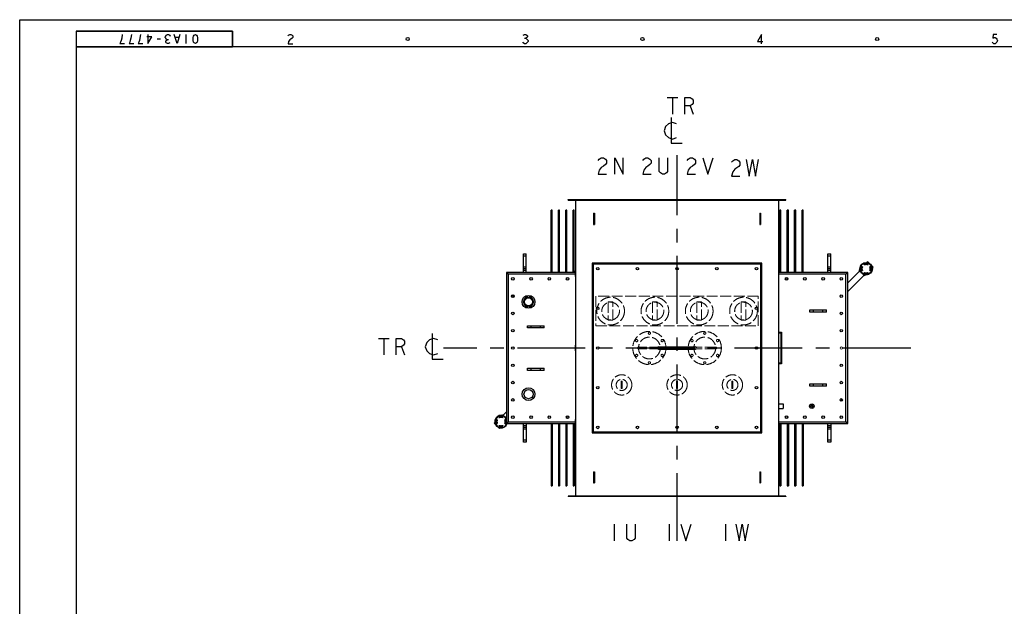
# Model space of a CAD drawing. Units: millimetres. Extents: x -1593 to 8208, y -1908 to 5022.
# Drawn here: x -1593 to 3742, y 1843 to 5022 of the extents above; entities that cross this region are included whole.
import ezdxf

# ---------------------------------------------------------------- set-up
doc = ezdxf.new("R2010")
doc.units = ezdxf.units.MM
doc.header["$LTSCALE"] = 32.67
doc.linetypes.add('AM_ISO02W050', pattern=[7.5, 6, -1.5])
doc.linetypes.add('CENTER', pattern=[0.6, 0.375, -0.075, 0.075, -0.075])
doc.layers.get('0').update_dxf_attribs({"linetype": 'CONTINUOUS'})
for name, color, linetype in [('18_DXF_CONTINUOUS_LINE', 7, 'CONTINUOUS'), ('1_DXF_CONTINUOUS_LINE', 7, 'CONTINUOUS'), ('50_ALL_DETAILS', 7, 'CONTINUOUS'), ('COVER_DXF_CONTINUOUS_LINE', 7, 'CONTINUOUS'), ('DUCT_DXF_CONTINUOUS_LINE', 7, 'CONTINUOUS'), ('DUCT_FLANGE_DXF_CONTINUOUS_LINE', 7, 'CONTINUOUS'), ('FILLING_VALVDXF_CONTINUOUS_LINE', 7, 'CONTINUOUS'), ('GROUNDING_SEDXF_CONTINUOUS_LINE', 7, 'CONTINUOUS'), ('HAND_HOLE_CODXF_CONTINUOUS_LINE', 7, 'CONTINUOUS'), ('LUG_11014-00DXF_CONTINUOUS_LINE', 7, 'CONTINUOUS'), ('LUG_14-0001_DXF_CONTINUOUS_LINE', 7, 'CONTINUOUS'), ('LUG_DXF_CONTINUOUS_LINE', 7, 'CONTINUOUS'), ('NP_FOR_TANK_DXF_CONTINUOUS_LINE', 7, 'CONTINUOUS'), ('OIL_DRAIN_VADXF_CONTINUOUS_LINE', 7, 'CONTINUOUS'), ('OIL_FILTER_VDXF_CONTINUOUS_LINE', 7, 'CONTINUOUS'), ('OIL_GAUGE_DXF_CONTINUOUS_LINE', 7, 'CONTINUOUS'), ('OUTLINE_DRAWING_OF_TRDXF_FORMAT', 7, 'CONTINUOUS'), ('PRESSURE_RELDXF_CONTINUOUS_LINE', 7, 'CONTINUOUS'), ('RADIATOR_BACDXF_CONTINUOUS_LINE', 7, 'CONTINUOUS'), ('RADIATOR_FRODXF_CONTINUOUS_LINE', 7, 'CONTINUOUS'), ('TANK_WALL_DXF_AXIS', 7, 'CONTINUOUS')]:
    doc.layers.add(name, color=color, linetype=linetype)

# ---------------------------------------------------------------- blocks, each defined once
blk = doc.blocks.new('A$C27987665')
at = {"color": 3, "linetype": 'AM_ISO02W050', "lineweight": 0, "ltscale": 0.3}
for p, q in [((2057.2, 1325), (1177.2, 1325)), ((1177.2, 1325), (1177.2, 1165)), ((1269.7, 1295), (1244.7, 1295)), ((1244.7, 1295), (1244.7, 1195)), ((1269.7, 1195), (1269.7, 1295)), ((1509.7, 1295), (1484.7, 1295)), ((1484.7, 1295), (1484.7, 1195)), ((1509.7, 1195), (1509.7, 1295)), ((1749.7, 1295), (1724.7, 1295)), ((1724.7, 1295), (1724.7, 1195)), ((1749.7, 1195), (1749.7, 1295)), ((1989.7, 1295), (1964.7, 1295)), ((1964.7, 1295), (1964.7, 1195)), ((1989.7, 1195), (1989.7, 1295)), ((2057.2, 1165), (2057.2, 1325)), ((1244.7, 1195), (1269.7, 1195)), ((1484.7, 1195), (1509.7, 1195)), ((1724.7, 1195), (1749.7, 1195)), ((1964.7, 1195), (1989.7, 1195)), ((1177.2, 1165), (2057.2, 1165)), ((1527.2, 1049.5), (1407.2, 1049.5)), ((1527.2, 1040.5), (1407.2, 1040.5)), ((1827.2, 1049.5), (1707.2, 1049.5)), ((1827.2, 1040.5), (1707.2, 1040.5)), ((1319.7, 865), (1314.7, 865)), ((1314.7, 865), (1314.7, 825)), ((1319.7, 825), (1319.7, 865)), ((1619.7, 865), (1614.7, 865)), ((1614.7, 865), (1614.7, 825)), ((1619.7, 825), (1619.7, 865)), ((1919.7, 865), (1914.7, 865)), ((1914.7, 865), (1914.7, 825)), ((1919.7, 825), (1919.7, 865)), ((1314.7, 825), (1319.7, 825)), ((1614.7, 825), (1619.7, 825)), ((1914.7, 825), (1919.7, 825))]:
    blk.add_line(p, q, dxfattribs=at)
for centre, radius in [((1257.2, 1245), 75), ((1257.2, 1245), 48), ((1497.2, 1245), 75), ((1497.2, 1245), 48), ((1737.2, 1245), 75), ((1737.2, 1245), 48), ((1977.2, 1245), 75), ((1977.2, 1245), 48), ((1467.2, 1045), 90), ((1467.2, 1125), 6), ((1767.2, 1045), 90), ((1767.2, 1125), 6), ((1398, 1085), 6), ((1467.2, 1045), 59), ((1536.5, 1085), 6), ((1698, 1085), 6), ((1767.2, 1045), 59), ((1836.5, 1085), 6), ((1407.2, 1045), 4.5), ((1527.2, 1045), 4.5), ((1707.2, 1045), 4.5), ((1827.2, 1045), 4.5), ((1398, 1005), 6), ((1467.2, 965), 6), ((1536.5, 1005), 6), ((1698, 1005), 6), ((1767.2, 965), 6), ((1836.5, 1005), 6), ((1317.2, 845), 55), ((1317.2, 845), 30), ((1617.2, 845), 55), ((1617.2, 845), 30), ((1917.2, 845), 55), ((1917.2, 845), 30)]:
    blk.add_circle(centre, radius, dxfattribs=at)
at = {"layer": '18_DXF_CONTINUOUS_LINE', "color": 7, "linetype": 'Continuous'}
for p, q in [((2167.2, 1130), (2182.2, 1130)), ((2167.2, 1128), (2180.2, 1128)), ((2180.2, 1128), (2180.2, 962)), ((2182.2, 1130), (2182.2, 960)), ((2180.2, 962), (2167.2, 962)), ((2182.2, 960), (2167.2, 960))]:
    blk.add_line(p, q, dxfattribs=at)
at = {"layer": '1_DXF_CONTINUOUS_LINE', "color": 7, "linetype": 'Continuous'}
for p, q in [((2167.2, 742.5), (2192.2, 742.5)), ((2167.2, 717.5), (2192.2, 717.5)), ((2192.2, 742.5), (2192.2, 717.5))]:
    blk.add_line(p, q, dxfattribs=at)
for radius in [12.5, 5.1]:
    blk.add_circle((2347.2, 730), radius, dxfattribs=at)
at = {"layer": '1_DXF_CONTINUOUS_LINE', "color": 2, "linetype": 'Continuous'}
blk.add_arc((2347.2, 730), 6, 255, 195, dxfattribs=at)
at = {"layer": '50_ALL_DETAILS', "color": 2, "linetype": 'Continuous'}
for p, q in [((1564.3, 2402.2), (1620.5, 2402.2)), ((1592.4, 2402.2), (1592.4, 2312.2)), ((1688, 2357.2), (1704.9, 2312.2)), ((0, 1097.2), (56.3, 1097.2)), ((28.1, 1097.2), (28.1, 1007.2)), ((123.8, 1052.2), (140.6, 1007.2)), ((1277.1, 90.4), (1277.1, 0.4)), ((1575, 91), (1575, 1)), ((1879.7, 91.1), (1879.7, 1.1))]:
    blk.add_line(p, q, dxfattribs=at)
for points in [[(1659.9, 2312.2), (1659.9, 2402.2), (1688, 2402.2), (1699.3, 2394.7), (1704.9, 2387.2), (1704.9, 2372.2), (1699.3, 2364.7), (1688, 2357.2), (1659.9, 2357.2)], [(1614.9, 2259.7), (1592.4, 2267.2), (1569.9, 2259.7), (1554.9, 2244.7), (1547.4, 2222.2), (1554.9, 2199.7), (1569.9, 2184.7), (1592.4, 2177.2), (1614.9, 2184.7)], [(1584.9, 2293.5), (1584.9, 2154.7), (1644.9, 2154.7)], [(1189.6, 2061), (1195.2, 2068.5), (1206.5, 2076), (1217.7, 2076), (1229, 2068.5), (1234.6, 2061), (1234.6, 2046), (1229, 2038.5), (1217.7, 2031), (1206.5, 2023.5), (1195.2, 2008.5), (1189.6, 1986), (1234.6, 1986)], [(1279.6, 1986), (1279.6, 2076), (1324.6, 1986), (1324.6, 2076)], [(1431, 2061), (1436.6, 2068.5), (1447.8, 2076), (1459.1, 2076), (1470.4, 2068.5), (1476, 2061), (1476, 2046), (1470.4, 2038.5), (1459.1, 2031), (1447.8, 2023.5), (1436.6, 2008.5), (1431, 1986), (1476, 1986)], [(1566, 2076), (1566, 2001), (1560.4, 1993.5), (1549.1, 1986), (1537.8, 1986), (1526.6, 1993.5), (1521, 2001), (1521, 2076)], [(1672, 2061), (1677.7, 2068.5), (1688.9, 2076), (1700.2, 2076), (1711.4, 2068.5), (1717, 2061), (1717, 2046), (1711.4, 2038.5), (1700.2, 2031), (1688.9, 2023.5), (1677.7, 2008.5), (1672, 1986), (1717, 1986)], [(1756.4, 2076), (1784.5, 1986), (1812.7, 2076)], [(1912.9, 2051.3), (1918.6, 2058.8), (1929.8, 2066.3), (1941.1, 2066.3), (1952.3, 2058.8), (1957.9, 2051.3), (1957.9, 2036.3), (1952.3, 2028.8), (1941.1, 2021.3), (1929.8, 2013.8), (1918.6, 1998.8), (1912.9, 1976.3), (1957.9, 1976.3)], [(1991.7, 2066.3), (2008.6, 1976.3), (2025.4, 2066.3), (2042.3, 1976.3), (2059.2, 2066.3)], [(290.6, 1123.4), (290.6, 984.7), (350.6, 984.7)], [(95.6, 1007.2), (95.6, 1097.2), (123.8, 1097.2), (135, 1089.7), (140.6, 1082.2), (140.6, 1067.2), (135, 1059.7), (123.8, 1052.2), (95.6, 1052.2)], [(320.6, 1089.7), (298.1, 1097.2), (275.6, 1089.7), (260.6, 1074.7), (253.1, 1052.2), (260.6, 1029.7), (275.6, 1014.7), (298.1, 1007.2), (320.6, 1014.7)], [(1389.6, 90.4), (1389.6, 15.4), (1384, 7.9), (1372.7, 0.4), (1361.5, 0.4), (1350.2, 7.9), (1344.6, 15.4), (1344.6, 90.4)], [(1636.9, 91), (1665, 1), (1693.1, 91)], [(1936, 91.1), (1952.8, 1.1), (1969.7, 91.1), (1986.6, 1.1), (2003.5, 91.1)]]:
    blk.add_lwpolyline(points, dxfattribs=at)
at = {"layer": 'COVER_DXF_CONTINUOUS_LINE', "color": 7, "linetype": 'Continuous'}
for p, q in [((692.7, 1454.5), (692.7, 635.5)), ((1065.4, 1454.5), (692.7, 1454.5)), ((2541.7, 1454.5), (2169, 1454.5)), ((2541.7, 635.5), (2541.7, 1454.5)), ((692.7, 635.5), (1065.4, 635.5)), ((2169, 635.5), (2541.7, 635.5))]:
    blk.add_line(p, q, dxfattribs=at)
at = {"layer": 'COVER_DXF_CONTINUOUS_LINE', "color": 9, "linetype": 'Continuous'}
for p, q in [((702.2, 1445), (702.2, 645)), ((1065.4, 1445), (702.2, 1445)), ((2532.2, 1445), (2169, 1445)), ((2532.2, 645), (2532.2, 1445)), ((702.2, 645), (1065.4, 645)), ((2169, 645), (2532.2, 645))]:
    blk.add_line(p, q, dxfattribs=at)
at = {"layer": 'COVER_DXF_CONTINUOUS_LINE', "color": 7, "linetype": 'Continuous'}
for centre in [(727.2, 1420), (826.1, 1420), (925, 1420), (1023.9, 1420), (2210.6, 1420), (2309.5, 1420), (2408.4, 1420), (2507.2, 1420), (727.2, 1326.3), (2507.2, 1326.3), (727.2, 1232.5), (2507.2, 1232.5), (727.2, 1138.8), (2507.2, 1138.8), (727.2, 1045), (727.2, 951.3), (2507.2, 951.3), (727.2, 857.5), (2507.2, 857.5), (727.2, 763.8), (2507.2, 763.8), (727.2, 670), (826.1, 670), (925, 670), (1023.9, 670), (2210.6, 670), (2309.5, 670), (2408.4, 670), (2507.2, 670)]:
    blk.add_circle(centre, 7, dxfattribs=at)
at = {"layer": 'COVER_DXF_CONTINUOUS_LINE', "color": 7, "linetype": 'Continuous', "lineweight": 0}
blk.add_circle((2507.2, 1045), 7, dxfattribs=at)
at = {"layer": 'COVER_DXF_CONTINUOUS_LINE', "color": 7, "linetype": 'Continuous'}
for points, start_tangent, end_tangent in [([(692.7, 1454.5), (692.8, 1454.5), (692.9, 1454.4), (692.9, 1454.3), (693, 1454.3), (693, 1454.2), (693.1, 1454.2), (693.2, 1454.1), (693.2, 1454), (693.3, 1453.9), (693.4, 1453.8), (693.5, 1453.7), (693.6, 1453.6), (693.7, 1453.5), (693.9, 1453.4), (694, 1453.3), (694.1, 1453.1), (694.2, 1453), (694.4, 1452.9), (694.5, 1452.8), (694.6, 1452.6), (694.8, 1452.5), (694.9, 1452.3), (695.1, 1452.2), (695.2, 1452), (695.4, 1451.9), (695.5, 1451.7), (695.7, 1451.6), (695.8, 1451.4), (696, 1451.2), (696.2, 1451.1), (696.3, 1450.9), (696.5, 1450.7), (696.7, 1450.6), (696.9, 1450.4), (697, 1450.2), (697.2, 1450), (697.3, 1450)], (0.707107, -0.707107), (0.707107, -0.707107)), ([(697.3, 1450), (697.4, 1449.9), (697.6, 1449.7), (697.8, 1449.5), (697.9, 1449.3), (698.1, 1449.1), (698.3, 1448.9), (698.5, 1448.8), (698.7, 1448.6), (698.9, 1448.4), (699, 1448.2), (699.2, 1448), (699.4, 1447.8), (699.6, 1447.6), (699.8, 1447.4), (700, 1447.3), (700.2, 1447.1), (700.4, 1446.9), (700.6, 1446.7), (700.7, 1446.5), (700.9, 1446.3), (701.1, 1446.1), (701.3, 1445.9), (701.5, 1445.7), (701.7, 1445.6), (701.9, 1445.4), (702.1, 1445.2), (702.2, 1445)], (0.707107, -0.707107), (0.707107, -0.707107)), ([(2537.2, 1450), (2537.1, 1449.9), (2536.9, 1449.7), (2536.7, 1449.5), (2536.6, 1449.3), (2536.4, 1449.1), (2536.2, 1448.9), (2536, 1448.8), (2535.8, 1448.6), (2535.6, 1448.4), (2535.5, 1448.2), (2535.3, 1448), (2535.1, 1447.8), (2534.9, 1447.6), (2534.7, 1447.4), (2534.5, 1447.3), (2534.3, 1447.1), (2534.1, 1446.9), (2533.9, 1446.7), (2533.7, 1446.5), (2533.6, 1446.3), (2533.4, 1446.1), (2533.2, 1445.9), (2533, 1445.7), (2532.8, 1445.6), (2532.6, 1445.4), (2532.4, 1445.2), (2532.2, 1445)], (-0.707107, -0.707107), (-0.707107, -0.707107)), ([(2541.7, 1454.5), (2541.7, 1454.5), (2541.6, 1454.4), (2541.6, 1454.3), (2541.5, 1454.3), (2541.5, 1454.2), (2541.4, 1454.2), (2541.3, 1454.1), (2541.2, 1454), (2541.2, 1453.9), (2541.1, 1453.8), (2541, 1453.7), (2540.9, 1453.6), (2540.8, 1453.5), (2540.6, 1453.4), (2540.5, 1453.3), (2540.4, 1453.1), (2540.3, 1453), (2540.1, 1452.9), (2540, 1452.8), (2539.9, 1452.6), (2539.7, 1452.5), (2539.6, 1452.3), (2539.4, 1452.2), (2539.3, 1452), (2539.1, 1451.9), (2539, 1451.7), (2538.8, 1451.6), (2538.6, 1451.4), (2538.5, 1451.2), (2538.3, 1451.1), (2538.2, 1450.9), (2538, 1450.7), (2537.8, 1450.6), (2537.6, 1450.4), (2537.5, 1450.2), (2537.3, 1450), (2537.2, 1450)], (-0.707107, -0.707107), (-0.707107, -0.707107)), ([(697.3, 640), (697.4, 640.1), (697.6, 640.3), (697.8, 640.5), (697.9, 640.7), (698.1, 640.9), (698.3, 641.1), (698.5, 641.2), (698.7, 641.4), (698.9, 641.6), (699, 641.8), (699.2, 642), (699.4, 642.2), (699.6, 642.4), (699.8, 642.6), (700, 642.7), (700.2, 642.9), (700.4, 643.1), (700.6, 643.3), (700.7, 643.5), (700.9, 643.7), (701.1, 643.9), (701.3, 644.1), (701.5, 644.3), (701.7, 644.4), (701.9, 644.6), (702.1, 644.8), (702.2, 645)], (0.707107, 0.707107), (0.707107, 0.707107)), ([(2537.2, 640), (2537.1, 640.1), (2536.9, 640.3), (2536.7, 640.5), (2536.6, 640.7), (2536.4, 640.9), (2536.2, 641.1), (2536, 641.2), (2535.8, 641.4), (2535.6, 641.6), (2535.5, 641.8), (2535.3, 642), (2535.1, 642.2), (2534.9, 642.4), (2534.7, 642.6), (2534.5, 642.7), (2534.3, 642.9), (2534.1, 643.1), (2533.9, 643.3), (2533.7, 643.5), (2533.6, 643.7), (2533.4, 643.9), (2533.2, 644.1), (2533, 644.3), (2532.8, 644.4), (2532.6, 644.6), (2532.4, 644.8), (2532.2, 645)], (-0.707107, 0.707107), (-0.707107, 0.707107)), ([(692.7, 635.5), (692.8, 635.5), (692.9, 635.6), (692.9, 635.7), (693, 635.7), (693, 635.8), (693.1, 635.8), (693.2, 635.9), (693.2, 636), (693.3, 636.1), (693.4, 636.2), (693.5, 636.3), (693.6, 636.4), (693.7, 636.5), (693.9, 636.6), (694, 636.7), (694.1, 636.9), (694.2, 637), (694.4, 637.1), (694.5, 637.2), (694.6, 637.4), (694.8, 637.5), (694.9, 637.7), (695.1, 637.8), (695.2, 638), (695.4, 638.1), (695.5, 638.3), (695.7, 638.4), (695.8, 638.6), (696, 638.8), (696.2, 638.9), (696.3, 639.1), (696.5, 639.3), (696.7, 639.4), (696.9, 639.6), (697, 639.8), (697.2, 640), (697.3, 640)], (0.707107, 0.707107), (0.707107, 0.707107)), ([(2541.7, 635.5), (2541.7, 635.5), (2541.6, 635.6), (2541.6, 635.7), (2541.5, 635.7), (2541.5, 635.8), (2541.4, 635.8), (2541.3, 635.9), (2541.2, 636), (2541.2, 636.1), (2541.1, 636.2), (2541, 636.3), (2540.9, 636.4), (2540.8, 636.5), (2540.6, 636.6), (2540.5, 636.7), (2540.4, 636.9), (2540.3, 637), (2540.1, 637.1), (2540, 637.2), (2539.9, 637.4), (2539.7, 637.5), (2539.6, 637.7), (2539.4, 637.8), (2539.3, 638), (2539.1, 638.1), (2539, 638.3), (2538.8, 638.4), (2538.6, 638.6), (2538.5, 638.8), (2538.3, 638.9), (2538.2, 639.1), (2538, 639.3), (2537.8, 639.4), (2537.6, 639.6), (2537.5, 639.8), (2537.3, 640), (2537.2, 640)], (-0.707107, 0.707107), (-0.707107, 0.707107))]:
    blk.add_spline(points, degree=3, dxfattribs=dict(at, start_tangent=start_tangent, end_tangent=end_tangent))
at = {"layer": 'DUCT_DXF_CONTINUOUS_LINE', "color": 7, "linetype": 'Continuous'}
for p, q in [((1067.2, 1846.8), (1067.2, 243.2)), ((2167.2, 1846.8), (2167.2, 243.2)), ((1065.4, 1462.7), (1065.4, 1432.3)), ((1067.2, 1462.7), (1065.4, 1462.7)), ((2169, 1462.7), (2167.2, 1462.7)), ((2169, 1432.3), (2169, 1462.7)), ((1067.2, 1432.3), (1065.4, 1432.3)), ((2169, 1432.3), (2167.2, 1432.3)), ((1065.4, 1060.2), (1065.4, 1029.8)), ((1067.2, 1060.2), (1065.4, 1060.2)), ((1067.2, 1029.8), (1065.4, 1029.8)), ((2169, 1060.2), (2167.2, 1060.2)), ((2169, 1029.8), (2167.2, 1029.8)), ((2169, 1029.8), (2169, 1060.2)), ((1065.4, 657.7), (1065.4, 627.3)), ((1067.2, 657.7), (1065.4, 657.7)), ((2169, 657.7), (2167.2, 657.7)), ((2169, 627.3), (2169, 657.7)), ((1067.2, 627.3), (1065.4, 627.3)), ((2169, 627.3), (2167.2, 627.3))]:
    blk.add_line(p, q, dxfattribs=at)
at = {"layer": 'DUCT_FLANGE_DXF_CONTINUOUS_LINE', "color": 7, "linetype": 'Continuous'}
for p, q in [((1027.2, 1846.8), (1027.2, 1850)), ((1027.2, 1850), (2207.2, 1850)), ((1027.2, 1846.8), (2207.2, 1846.8)), ((2207.2, 1846.8), (2207.2, 1850)), ((2207.2, 243.2), (1027.2, 243.2)), ((1027.2, 243.2), (1027.2, 240)), ((2207.2, 240), (1027.2, 240)), ((2207.2, 243.2), (2207.2, 240))]:
    blk.add_line(p, q, dxfattribs=at)
at = {"layer": 'FILLING_VALVDXF_CONTINUOUS_LINE', "color": 7, "linetype": 'Continuous'}
for p, q in [((2630, 1499.3), (2632.1, 1494.8)), ((2640.1, 1501.9), (2633.7, 1495.5)), ((2650.1, 1511.9), (2646.3, 1508.1)), ((2651.8, 1496.1), (2646.4, 1501.5)), ((2657.6, 1504.4), (2650.1, 1511.9)), ((2651.2, 1494.8), (2653.3, 1499.3)), ((2604.2, 1465.9), (2608, 1469.7)), ((2611.6, 1458.5), (2604.2, 1465.9)), ((2620.6, 1482.3), (2614.2, 1475.9)), ((2619.9, 1464.3), (2614.6, 1469.7)), ((2621.3, 1483.9), (2616.7, 1486)), ((2616.7, 1462.8), (2621.3, 1464.9)), ((2633.2, 1436.9), (2625.7, 1444.4)), ((2632.1, 1454), (2630, 1449.5)), ((2636.9, 1447.3), (2631.5, 1452.7)), ((2633.2, 1436.9), (2637, 1440.7)), ((2649.6, 1453.4), (2643.2, 1446.9)), ((2653.3, 1449.5), (2651.2, 1454)), ((2666.6, 1486), (2662, 1483.9)), ((2662, 1464.9), (2666.6, 1462.8)), ((2669.1, 1472.9), (2662.7, 1466.5)), ((2668.7, 1479.1), (2663.4, 1484.5)), ((2679.1, 1482.9), (2671.7, 1490.3)), ((2679.1, 1482.9), (2675.3, 1479.1)), ((626.1, 637.8), (629.9, 641.6)), ((636.1, 647.8), (642.5, 654.2)), ((636.5, 641.6), (641.9, 636.2)), ((643.2, 655.8), (638.6, 657.9)), ((651.9, 671.2), (654, 666.7)), ((655.6, 667.4), (662, 673.8)), ((672, 683.8), (668.2, 680)), ((668.3, 673.4), (673.7, 668)), ((672, 683.8), (679.5, 676.3)), ((673.1, 666.7), (675.2, 671.2)), ((688.5, 657.9), (683.9, 655.8)), ((684.6, 638.4), (691, 644.8)), ((685.3, 656.4), (690.6, 651)), ((626.1, 637.8), (633.5, 630.4)), ((638.6, 634.7), (643.2, 636.8)), ((647.6, 616.3), (655.1, 608.8)), ((654, 625.9), (651.9, 621.4)), ((653.4, 624.6), (658.8, 619.2)), ((655.1, 608.8), (658.9, 612.6)), ((665.1, 618.9), (671.5, 625.3)), ((675.2, 621.4), (673.1, 625.9)), ((683.9, 636.8), (688.5, 634.7))]:
    blk.add_line(p, q, dxfattribs=at)
blk.add_circle((2641.7, 1474.4), 34, dxfattribs=at)
at = {"layer": 'FILLING_VALVDXF_CONTINUOUS_LINE', "color": 9, "linetype": 'Continuous'}
blk.add_circle((2641.7, 1474.4), 32, dxfattribs=at)
at = {"layer": 'FILLING_VALVDXF_CONTINUOUS_LINE', "color": 7, "linetype": 'Continuous'}
for centre, radius, start, end in [((2641.7, 1474.4), 27.5, 65, 115), ((2641.7, 1474.4), 22.5, 65, 115), ((2641.7, 1474.4), 27.5, 155, 205), ((2641.7, 1474.4), 22.5, 155, 205), ((2641.7, 1474.4), 27.5, 245, 295), ((2641.7, 1474.4), 22.5, 245, 295), ((2641.7, 1474.4), 22.5, 335, 25), ((2641.7, 1474.4), 27.5, 335, 25), ((663.6, 646.3), 34, 30.8414, 341.4634), ((663.6, 646.3), 27.5, 155, 205), ((663.6, 646.3), 22.5, 155, 205), ((663.6, 646.3), 27.5, 65, 115), ((663.6, 646.3), 22.5, 65, 115), ((663.6, 646.3), 22.5, 335, 25), ((663.6, 646.3), 27.5, 335, 25), ((663.6, 646.3), 27.5, 245, 295), ((663.6, 646.3), 22.5, 245, 295)]:
    blk.add_arc(centre, radius, start, end, dxfattribs=at)
at = {"layer": 'FILLING_VALVDXF_CONTINUOUS_LINE', "color": 9, "linetype": 'Continuous'}
blk.add_arc((663.6, 646.3), 32, 24.1762, 340.2585, dxfattribs=at)
at = {"layer": 'GROUNDING_SEDXF_CONTINUOUS_LINE', "color": 7, "linetype": 'Continuous'}
for p, q in [((728.2, 1319.3), (728.2, 1333.2)), ((2506.2, 770.7), (2506.2, 756.8))]:
    blk.add_line(p, q, dxfattribs=at)
at = {"layer": 'HAND_HOLE_CODXF_CONTINUOUS_LINE', "color": 7, "linetype": 'Continuous'}
for p, q in [((1157.2, 1505), (1157.2, 585)), ((2077.2, 1505), (1157.2, 1505)), ((2077.2, 585), (2077.2, 1505)), ((1517.2, 1051), (1717.2, 1051)), ((1517.2, 1039), (1717.2, 1039)), ((1157.2, 585), (2077.2, 585))]:
    blk.add_line(p, q, dxfattribs=at)
at = {"layer": 'HAND_HOLE_CODXF_CONTINUOUS_LINE', "color": 9, "linetype": 'Continuous'}
for p, q in [((1163.4, 1498.8), (1163.4, 591.2)), ((2071, 1498.8), (1163.4, 1498.8)), ((2071, 591.2), (2071, 1498.8)), ((1535.2, 1051), (1535.2, 1039)), ((1699.2, 1051), (1699.2, 1039)), ((1163.4, 591.2), (2071, 591.2))]:
    blk.add_line(p, q, dxfattribs=at)
at = {"layer": 'HAND_HOLE_CODXF_CONTINUOUS_LINE', "color": 7, "linetype": 'Continuous'}
for centre in [(1187.2, 1475), (1402.2, 1475), (1617.2, 1475), (1832.2, 1475), (2047.2, 1475), (1187.2, 1260), (2047.2, 1260), (1187.2, 1045), (2047.2, 1045), (1187.2, 830), (2047.2, 830), (1187.2, 615), (1402.2, 615), (1617.2, 615), (1832.2, 615), (2047.2, 615)]:
    blk.add_circle(centre, 7, dxfattribs=at)
for centre, start, end in [((1517.2, 1045), 90, 270), ((1717.2, 1045), 270, 90)]:
    blk.add_arc(centre, 6, start, end, dxfattribs=at)
for points, start_tangent, end_tangent in [([(1157.2, 1505), (1157.3, 1505), (1157.4, 1504.9), (1157.4, 1504.8), (1157.5, 1504.8), (1157.5, 1504.7), (1157.6, 1504.7), (1157.7, 1504.6), (1157.7, 1504.5), (1157.8, 1504.4), (1157.9, 1504.3), (1158, 1504.2), (1158.1, 1504.1), (1158.2, 1504), (1158.3, 1503.9), (1158.4, 1503.8), (1158.5, 1503.7), (1158.7, 1503.6), (1158.8, 1503.5), (1158.9, 1503.3), (1159, 1503.2), (1159.2, 1503.1), (1159.3, 1503), (1159.4, 1502.8), (1159.6, 1502.7), (1159.7, 1502.6), (1159.8, 1502.4), (1160, 1502.3), (1160.1, 1502.1), (1160.3, 1502), (1160.4, 1501.8), (1160.5, 1501.8)], (0.707107, -0.707107), (0.707107, -0.707107)), ([(1160.5, 1501.8), (1160.6, 1501.7), (1160.7, 1501.5), (1160.9, 1501.4), (1161, 1501.2), (1161.2, 1501.1), (1161.3, 1500.9), (1161.5, 1500.8), (1161.6, 1500.6), (1161.8, 1500.5), (1161.9, 1500.3), (1162.1, 1500.2), (1162.2, 1500), (1162.4, 1499.9), (1162.5, 1499.7), (1162.7, 1499.6), (1162.8, 1499.4), (1163, 1499.3), (1163.1, 1499.1), (1163.3, 1499), (1163.4, 1498.8)], (0.707107, -0.707107), (0.707107, -0.707107)), ([(2074, 1501.8), (2073.9, 1501.7), (2073.8, 1501.5), (2073.6, 1501.4), (2073.5, 1501.2), (2073.3, 1501.1), (2073.2, 1500.9), (2073, 1500.8), (2072.9, 1500.6), (2072.7, 1500.5), (2072.6, 1500.3), (2072.4, 1500.2), (2072.3, 1500), (2072.1, 1499.9), (2072, 1499.7), (2071.8, 1499.6), (2071.7, 1499.4), (2071.5, 1499.3), (2071.3, 1499.1), (2071.2, 1499), (2071, 1498.8)], (-0.707107, -0.707107), (-0.707107, -0.707107)), ([(2077.2, 1505), (2077.2, 1505), (2077.1, 1504.9), (2077.1, 1504.8), (2077, 1504.8), (2077, 1504.7), (2076.9, 1504.7), (2076.8, 1504.6), (2076.8, 1504.5), (2076.7, 1504.4), (2076.6, 1504.3), (2076.5, 1504.2), (2076.4, 1504.1), (2076.3, 1504), (2076.2, 1503.9), (2076.1, 1503.8), (2076, 1503.7), (2075.8, 1503.6), (2075.7, 1503.5), (2075.6, 1503.3), (2075.5, 1503.2), (2075.3, 1503.1), (2075.2, 1503), (2075.1, 1502.8), (2074.9, 1502.7), (2074.8, 1502.6), (2074.7, 1502.4), (2074.5, 1502.3), (2074.4, 1502.1), (2074.2, 1502), (2074.1, 1501.8), (2074, 1501.8)], (-0.707107, -0.707107), (-0.707107, -0.707107)), ([(1157.2, 585), (1157.3, 585), (1157.4, 585.1), (1157.4, 585.2), (1157.5, 585.2), (1157.5, 585.3), (1157.6, 585.3), (1157.7, 585.4), (1157.7, 585.5), (1157.8, 585.6), (1157.9, 585.7), (1158, 585.8), (1158.1, 585.9), (1158.2, 586), (1158.3, 586.1), (1158.4, 586.2), (1158.5, 586.3), (1158.7, 586.4), (1158.8, 586.5), (1158.9, 586.7), (1159, 586.8), (1159.2, 586.9), (1159.3, 587), (1159.4, 587.2), (1159.6, 587.3), (1159.7, 587.4), (1159.8, 587.6), (1160, 587.7), (1160.1, 587.9), (1160.3, 588), (1160.4, 588.2), (1160.5, 588.2)], (0.707107, 0.707107), (0.707107, 0.707107)), ([(1160.5, 588.2), (1160.6, 588.3), (1160.7, 588.5), (1160.9, 588.6), (1161, 588.8), (1161.2, 588.9), (1161.3, 589.1), (1161.5, 589.2), (1161.6, 589.4), (1161.8, 589.5), (1161.9, 589.7), (1162.1, 589.8), (1162.2, 590), (1162.4, 590.1), (1162.5, 590.3), (1162.7, 590.4), (1162.8, 590.6), (1163, 590.7), (1163.1, 590.9), (1163.3, 591), (1163.4, 591.2)], (0.707107, 0.707107), (0.707107, 0.707107)), ([(2074, 588.2), (2073.9, 588.3), (2073.8, 588.5), (2073.6, 588.6), (2073.5, 588.8), (2073.3, 588.9), (2073.2, 589.1), (2073, 589.2), (2072.9, 589.4), (2072.7, 589.5), (2072.6, 589.7), (2072.4, 589.8), (2072.3, 590), (2072.1, 590.1), (2072, 590.3), (2071.8, 590.4), (2071.7, 590.6), (2071.5, 590.7), (2071.3, 590.9), (2071.2, 591), (2071, 591.2)], (-0.707107, 0.707107), (-0.707107, 0.707107)), ([(2077.2, 585), (2077.2, 585), (2077.1, 585.1), (2077.1, 585.2), (2077, 585.2), (2077, 585.3), (2076.9, 585.3), (2076.8, 585.4), (2076.8, 585.5), (2076.7, 585.6), (2076.6, 585.7), (2076.5, 585.8), (2076.4, 585.9), (2076.3, 586), (2076.2, 586.1), (2076.1, 586.2), (2076, 586.3), (2075.8, 586.4), (2075.7, 586.5), (2075.6, 586.7), (2075.5, 586.8), (2075.3, 586.9), (2075.2, 587), (2075.1, 587.2), (2074.9, 587.3), (2074.8, 587.4), (2074.7, 587.6), (2074.5, 587.7), (2074.4, 587.9), (2074.2, 588), (2074.1, 588.2), (2074, 588.2)], (-0.707107, 0.707107), (-0.707107, 0.707107))]:
    blk.add_spline(points, degree=3, dxfattribs=dict(at, start_tangent=start_tangent, end_tangent=end_tangent))
at = {"layer": 'LUG_11014-00DXF_CONTINUOUS_LINE', "color": 7, "linetype": 'Continuous'}
for p, q in [((2337.2, 1251), (2427.2, 1251)), ((2337.2, 1239), (2337.2, 1251)), ((2427.2, 1239), (2337.2, 1239)), ((2357.2, 1239), (2357.2, 1251)), ((2407.2, 1239), (2407.2, 1251)), ((2427.2, 1239), (2427.2, 1251)), ((807.2, 1154), (807.2, 1166)), ((807.2, 1166), (897.2, 1166)), ((897.2, 1154), (807.2, 1154)), ((827.2, 1154), (827.2, 1166)), ((877.2, 1154), (877.2, 1166)), ((897.2, 1154), (897.2, 1166)), ((807.2, 924), (807.2, 936)), ((807.2, 936), (897.2, 936)), ((897.2, 924), (807.2, 924)), ((827.2, 924), (827.2, 936)), ((877.2, 924), (877.2, 936)), ((897.2, 924), (897.2, 936)), ((2337.2, 851), (2427.2, 851)), ((2337.2, 839), (2337.2, 851)), ((2427.2, 839), (2337.2, 839)), ((2357.2, 839), (2357.2, 851)), ((2407.2, 839), (2407.2, 851)), ((2427.2, 839), (2427.2, 851))]:
    blk.add_line(p, q, dxfattribs=at)
at = {"layer": 'LUG_14-0001_DXF_CONTINUOUS_LINE', "color": 7, "linetype": 'Continuous'}
for p, q in [((1165, 1775), (1165, 1715)), ((1165, 1775), (1169.5, 1775)), ((1169.5, 1775), (1169.5, 1715)), ((2065, 1775), (2065, 1715)), ((2065, 1775), (2069.5, 1775)), ((2069.5, 1775), (2069.5, 1715)), ((1165, 1715), (1169.5, 1715)), ((2065, 1715), (2069.5, 1715)), ((1165, 375), (1169.5, 375)), ((1165, 375), (1165, 315)), ((1169.5, 375), (1169.5, 315)), ((2065, 375), (2069.5, 375)), ((2065, 375), (2065, 315)), ((2069.5, 375), (2069.5, 315)), ((1165, 315), (1169.5, 315)), ((2065, 315), (2069.5, 315))]:
    blk.add_line(p, q, dxfattribs=at)
at = {"layer": 'LUG_DXF_CONTINUOUS_LINE', "color": 7, "linetype": 'Continuous'}
for p, q in [((784.2, 1454.5), (784.2, 1555)), ((784.2, 1555), (800.2, 1555)), ((800.2, 1454.5), (800.2, 1555)), ((2434.2, 1555), (2450.2, 1555)), ((2434.2, 1454.5), (2434.2, 1555)), ((2450.2, 1454.5), (2450.2, 1555)), ((784.2, 1475), (800.2, 1475)), ((2434.2, 1475), (2450.2, 1475)), ((784.2, 535), (784.2, 635.5)), ((800.2, 615), (784.2, 615)), ((800.2, 635.5), (800.2, 535)), ((2434.2, 535), (2434.2, 635.5)), ((2450.2, 615), (2434.2, 615)), ((2450.2, 635.5), (2450.2, 535)), ((800.2, 535), (784.2, 535)), ((2450.2, 535), (2434.2, 535))]:
    blk.add_line(p, q, dxfattribs=at)
at = {"layer": 'LUG_DXF_CONTINUOUS_LINE', "color": 9, "linetype": 'Continuous'}
for p, q in [((784.2, 1545), (800.2, 1545)), ((2434.2, 1545), (2450.2, 1545)), ((784.2, 1485), (800.2, 1485)), ((800.2, 1465), (784.2, 1465)), ((2434.2, 1485), (2450.2, 1485)), ((2450.2, 1465), (2434.2, 1465)), ((784.2, 625), (800.2, 625)), ((800.2, 605), (784.2, 605)), ((2434.2, 625), (2450.2, 625)), ((2450.2, 605), (2434.2, 605)), ((800.2, 545), (784.2, 545)), ((2450.2, 545), (2434.2, 545))]:
    blk.add_line(p, q, dxfattribs=at)
at = {"layer": 'NP_FOR_TANK_DXF_CONTINUOUS_LINE', "color": 7, "linetype": 'Continuous'}
for p, q in [((2183, 1120), (2182.2, 1120)), ((2183, 1120), (2183, 970)), ((2183, 970), (2182.2, 970))]:
    blk.add_line(p, q, dxfattribs=at)
at = {"layer": 'OIL_DRAIN_VADXF_CONTINUOUS_LINE', "color": 7, "linetype": 'Continuous'}
blk.add_line((692.7, 699.5), (674.5, 681.3), dxfattribs=at)
at = {"layer": 'OIL_FILTER_VDXF_CONTINUOUS_LINE', "color": 7, "linetype": 'Continuous'}
for p, q in [((2541.7, 1398.5), (2606.6, 1463.4)), ((2541.7, 1350.5), (2630.7, 1439.4))]:
    blk.add_line(p, q, dxfattribs=at)
at = {"layer": 'OIL_GAUGE_DXF_CONTINUOUS_LINE', "color": 7, "linetype": 'Continuous'}
blk.add_circle((812.2, 795), 34.5, dxfattribs=at)
at = {"layer": 'OIL_GAUGE_DXF_CONTINUOUS_LINE', "color": 9, "linetype": 'Continuous'}
blk.add_circle((812.2, 795), 24.5, dxfattribs=at)
at = {"layer": 'PRESSURE_RELDXF_CONTINUOUS_LINE', "color": 7, "linetype": 'Continuous'}
for p, q in [((788.6, 1304.7), (783.1, 1295)), ((783.1, 1295), (788.6, 1285.3)), ((797.7, 1320.3), (792.1, 1310.6)), ((808.8, 1320.3), (797.7, 1320.3)), ((826.8, 1320.3), (815.7, 1320.3)), ((832.4, 1310.6), (826.8, 1320.3)), ((841.4, 1295), (835.9, 1304.7)), ((835.9, 1285.3), (841.4, 1295)), ((792.1, 1279.4), (797.7, 1269.7)), ((797.7, 1269.7), (808.8, 1269.7)), ((815.7, 1269.7), (826.8, 1269.7)), ((826.8, 1269.7), (832.4, 1279.4))]:
    blk.add_line(p, q, dxfattribs=at)
for radius in [35, 25.5]:
    blk.add_circle((812.2, 1295), radius, dxfattribs=at)
at = {"layer": 'PRESSURE_RELDXF_CONTINUOUS_LINE', "color": 9, "linetype": 'Continuous'}
blk.add_circle((812.2, 1295), 21.6, dxfattribs=at)
at = {"layer": 'RADIATOR_BACDXF_CONTINUOUS_LINE', "color": 7, "linetype": 'Continuous'}
for p, q in [((934.2, 1454.5), (934.2, 1791.2)), ((940.2, 1791.2), (934.2, 1791.2)), ((940.2, 1454.5), (940.2, 1791.2)), ((974.2, 1454.5), (974.2, 1791.2)), ((980.2, 1791.2), (974.2, 1791.2)), ((980.2, 1454.5), (980.2, 1791.2)), ((1014.2, 1454.5), (1014.2, 1791.2)), ((1020.2, 1791.2), (1014.2, 1791.2)), ((1020.2, 1454.5), (1020.2, 1791.2)), ((1054.2, 1454.5), (1054.2, 1791.2)), ((1060.2, 1791.2), (1054.2, 1791.2)), ((1060.2, 1454.5), (1060.2, 1791.2)), ((2174.2, 1454.5), (2174.2, 1791.2)), ((2180.2, 1791.2), (2174.2, 1791.2)), ((2180.2, 1454.5), (2180.2, 1791.2)), ((2214.2, 1454.5), (2214.2, 1791.2)), ((2220.2, 1791.2), (2214.2, 1791.2)), ((2220.2, 1454.5), (2220.2, 1791.2)), ((2254.2, 1454.5), (2254.2, 1791.2)), ((2260.2, 1791.2), (2254.2, 1791.2)), ((2260.2, 1454.5), (2260.2, 1791.2)), ((2294.2, 1454.5), (2294.2, 1791.2)), ((2300.2, 1791.2), (2294.2, 1791.2)), ((2300.2, 1454.5), (2300.2, 1791.2)), ((1020.2, 1414), (1020.2, 1426)), ((2214.2, 1414), (2214.2, 1426))]:
    blk.add_line(p, q, dxfattribs=at)
at = {"layer": 'RADIATOR_FRODXF_CONTINUOUS_LINE', "color": 7, "linetype": 'Continuous'}
for p, q in [((1020.2, 676), (1020.2, 664)), ((2214.2, 676), (2214.2, 664)), ((934.2, 635.5), (934.2, 298.8)), ((940.2, 635.5), (940.2, 298.8)), ((974.2, 635.5), (974.2, 298.8)), ((980.2, 635.5), (980.2, 298.8)), ((1014.2, 635.5), (1014.2, 298.8)), ((1020.2, 635.5), (1020.2, 298.8)), ((1054.2, 635.5), (1054.2, 298.8)), ((1060.2, 635.5), (1060.2, 298.8)), ((2174.2, 635.5), (2174.2, 298.8)), ((2180.2, 635.5), (2180.2, 298.8)), ((2214.2, 635.5), (2214.2, 298.8)), ((2220.2, 635.5), (2220.2, 298.8)), ((2254.2, 635.5), (2254.2, 298.8)), ((2260.2, 635.5), (2260.2, 298.8)), ((2294.2, 635.5), (2294.2, 298.8)), ((2300.2, 635.5), (2300.2, 298.8)), ((934.2, 298.8), (940.2, 298.8)), ((974.2, 298.8), (980.2, 298.8)), ((1014.2, 298.8), (1020.2, 298.8)), ((1054.2, 298.8), (1060.2, 298.8)), ((2174.2, 298.8), (2180.2, 298.8)), ((2214.2, 298.8), (2220.2, 298.8)), ((2254.2, 298.8), (2260.2, 298.8)), ((2294.2, 298.8), (2300.2, 298.8))]:
    blk.add_line(p, q, dxfattribs=at)
at = {"layer": 'TANK_WALL_DXF_AXIS', "color": 2, "linetype": 'CENTER', "ltscale": 30}
for p, q in [((1617.2, 0), (1617.2, 2090)), ((2883.8, 1045), (350.7, 1045))]:
    blk.add_line(p, q, dxfattribs=at)

msp = doc.modelspace()

# ---------------------------------------------------------------- linework, layer by layer
at = {"layer": 'OUTLINE_DRAWING_OF_TRDXF_FORMAT', "color": 7, "linetype": 'Continuous'}
for p, q in [((-1592.9, -1908.5), (-1592.9, 5021.5)), ((-1592.9, 5021.5), (8208.1, 5021.5)), ((-1287.7, 4959), (-1287.7, -1908.5)), ((-439.8, 4959), (-1287.7, 4959)), ((-439.8, 4874.2), (-439.8, 4959)), ((1142.5, 4920.9), (1148.8, 4920.9)), ((8140.3, 4874.2), (-1287.7, 4874.2))]:
    msp.add_line(p, q, dxfattribs=at)
at = {"layer": 'OUTLINE_DRAWING_OF_TRDXF_FORMAT', "color": 2, "linetype": 'Continuous'}
for p, q in [((-1287.7, 4959), (-439.8, 4959)), ((-1287.7, 4959), (-1287.7, 4874.3)), ((-829.7, 4916.6), (-848.3, 4916.6)), ((-786.4, 4912.5), (-792.6, 4912.5)), ((-730.7, 4924.9), (-749.3, 4924.9)), ((-690.5, 4891.9), (-690.5, 4941.4)), ((-439.8, 4959), (-439.8, 4874.3)), ((-1287.7, 4874.3), (-439.8, 4874.3))]:
    msp.add_line(p, q, dxfattribs=at)
for points in [[(-1037, 4941.4), (-1040.1, 4920.8), (-1043.2, 4908.4), (-1046.3, 4900.1), (-1049.4, 4891.9), (-1024.6, 4891.9)], [(-987.5, 4941.4), (-990.6, 4920.8), (-993.7, 4908.4), (-996.8, 4900.1), (-999.9, 4891.9), (-975.1, 4891.9)], [(-938, 4941.4), (-941.1, 4920.8), (-944.2, 4908.4), (-947.3, 4900.1), (-950.4, 4891.9), (-925.6, 4891.9)], [(-897.8, 4941.4), (-897.8, 4891.9), (-876.1, 4929), (-904, 4929)], [(-780.2, 4896), (-786.4, 4891.9), (-792.6, 4891.9), (-798.8, 4896), (-801.9, 4900.1), (-801.9, 4904.3), (-798.8, 4908.4), (-792.6, 4912.5), (-798.8, 4916.6), (-801.9, 4920.8), (-805, 4924.9), (-805, 4929), (-801.9, 4933.1), (-798.8, 4937.3), (-792.6, 4941.4), (-786.4, 4941.4), (-780.2, 4937.3), (-777.1, 4933.1)], [(-724.5, 4941.4), (-740, 4891.9), (-755.5, 4941.4)], [(-641, 4941.4), (-634.8, 4937.3), (-631.7, 4933.1), (-628.6, 4924.9), (-628.6, 4908.4), (-631.7, 4900.1), (-634.8, 4896), (-641, 4891.9), (-647.2, 4896), (-650.3, 4900.1), (-653.4, 4908.4), (-653.4, 4924.9), (-650.3, 4933.1), (-647.2, 4937.3), (-641, 4941.4)]]:
    msp.add_lwpolyline(points, dxfattribs=at)
at = {"layer": 'OUTLINE_DRAWING_OF_TRDXF_FORMAT', "color": 7, "linetype": 'Continuous'}
for points in [[(-138.8, 4933.6), (-135.7, 4937.8), (-129.3, 4942.1), (-122.9, 4942.1), (-116.6, 4937.8), (-113.4, 4933.6), (-113.4, 4925.1), (-116.6, 4920.9), (-122.9, 4916.6), (-129.3, 4912.4), (-135.7, 4903.9), (-138.8, 4891.2), (-113.4, 4891.2)], [(1155.2, 4916.6), (1161.5, 4908.2), (1161.5, 4903.9), (1158.4, 4899.7), (1155.2, 4895.4), (1148.8, 4891.2), (1142.5, 4891.2), (1136.1, 4895.4), (1132.9, 4899.7)], [(1136.1, 4937.8), (1142.5, 4942.1), (1148.8, 4942.1), (1155.2, 4937.8), (1158.4, 4933.6), (1158.4, 4929.4), (1155.2, 4925.1), (1148.8, 4920.9), (1155.2, 4916.6)], [(2426.9, 4891.2), (2426.9, 4942.1), (2404.7, 4903.9), (2433.3, 4903.9)], [(3701.9, 4942.1), (3682.8, 4942.1), (3679.6, 4920.9), (3686, 4925.1), (3692.3, 4925.1), (3698.7, 4920.9), (3701.9, 4916.6), (3705.1, 4908.2), (3701.9, 4899.7), (3698.7, 4895.4), (3692.3, 4891.2), (3686, 4891.2), (3679.6, 4895.4), (3676.4, 4899.7)]]:
    msp.add_lwpolyline(points, dxfattribs=at)
for centre in [(509.8, 4916.6), (1781.5, 4916.6), (3053.3, 4916.6)]:
    msp.add_circle(centre, 8.48, dxfattribs=at)

# ---------------------------------------------------------------- block references
at = {"lineweight": 0}
msp.add_blockref('A$C27987665', (352, 2197.8), dxfattribs=at)

doc.saveas('drawing.dxf')
